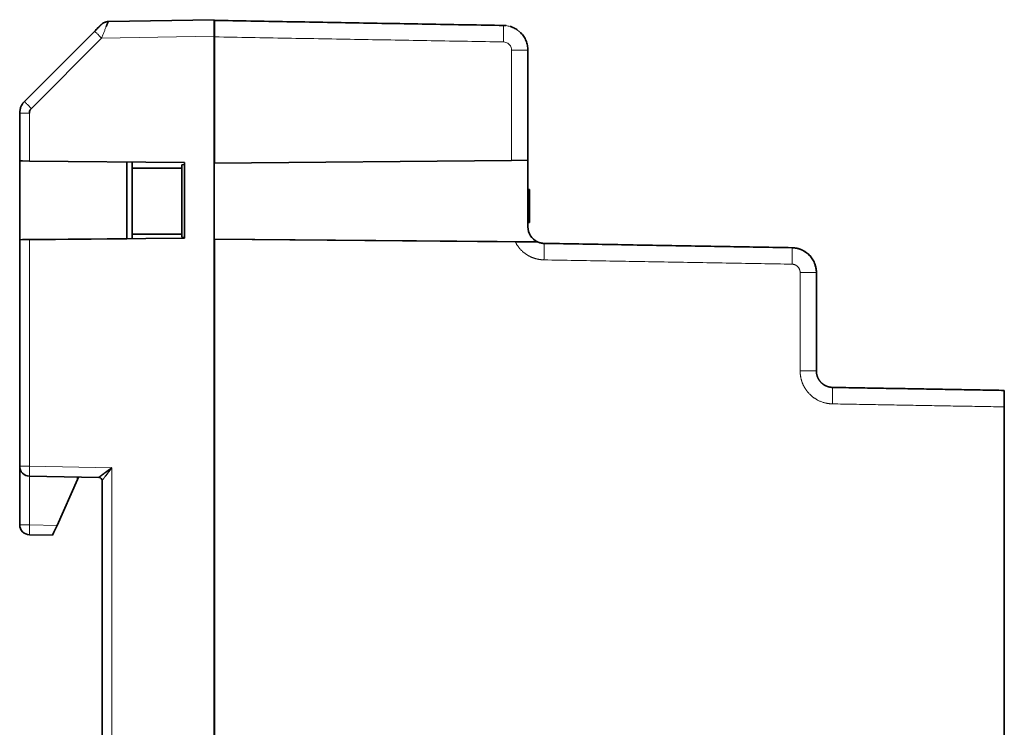
# Model space of a CAD drawing. Units: millimetres. Extents: x 16 to 393, y 13 to 279.
# Drawn here: x 181 to 241, y 146 to 189 of the extents above; entities that cross this region are included whole.
import ezdxf

# ---------------------------------------------------------------- set-up
doc = ezdxf.new("R2010")
doc.units = ezdxf.units.MM
doc.layers.add('1', color=7, linetype='Continuous', true_color=0xffffff)

msp = doc.modelspace()

# ---------------------------------------------------------------- linework, layer by layer
at = {"layer": '1', "color": 18, "linetype": 'Continuous', "lineweight": 35}
for p, q in [((186.118, 188.784), (186.119, 188.785)), ((186.119, 188.785), (186.119, 188.784)), ((186.122, 188.788), (186.122, 188.788)), ((186.128, 188.794), (186.126, 188.792)), ((186.127, 188.793), (186.128, 188.794)), ((186.312, 188.916), (186.31, 188.915)), ((186.53, 188.963), (186.521, 188.962)), ((192.96, 189.075), (186.535, 188.963)), ((186.535, 188.963), (192.96, 189.075)), ((192.96, 189.075), (192.96, 189.075)), ((192.96, 188.783), (192.96, 189.075)), ((192.96, 188.076), (192.96, 188.783)), ((192.986, 189.032), (192.986, 189.032)), ((192.986, 189.032), (192.986, 188.032)), ((194.486, 189.006), (194.486, 189.006)), ((194.486, 189.006), (194.486, 189.006)), ((194.486, 189.006), (194.486, 189.006)), ((194.486, 189.006), (194.486, 189.006)), ((194.486, 189.006), (194.486, 189.006)), ((210.512, 188.726), (194.486, 189.006)), ((194.486, 189.006), (194.486, 189.006)), ((185.714, 188.381), (181.453, 184.119)), ((181.453, 184.119), (185.714, 188.381)), ((192.96, 188.076), (192.96, 99.577)), ((192.986, 188.032), (192.986, 180.388)), ((181.453, 184.119), (181.453, 184.119)), ((181.16, 183.412), (181.16, 180.514)), ((181.16, 180.514), (181.16, 175.739)), ((181.16, 180.514), (181.16, 180.514)), ((181.16, 180.514), (181.332, 180.512)), ((181.332, 180.512), (181.75, 180.508)), ((181.75, 180.508), (191.16, 180.426)), ((187.66, 180.457), (187.66, 175.796)), ((187.986, 180.454), (187.986, 180.083)), ((191.16, 180.426), (191.16, 175.826)), ((192.98, 180.388), (192.96, 180.387)), ((192.96, 180.387), (192.982, 180.388)), ((192.98, 180.388), (192.986, 180.388)), ((210.999, 180.545), (192.986, 180.388)), ((192.986, 180.388), (192.986, 180.388)), ((210.999, 180.545), (211.986, 180.554)), ((211.986, 180.554), (211.986, 176.516)), ((187.986, 180.083), (190.986, 180.083)), ((187.986, 180.083), (187.986, 176.083)), ((190.986, 180.083), (187.986, 180.083)), ((191.16, 180.293), (190.986, 180.283)), ((190.986, 180.283), (191.16, 180.293)), ((190.986, 180.083), (190.986, 180.283)), ((190.986, 176.083), (190.986, 180.083)), ((211.986, 178.783), (212.086, 178.783)), ((212.086, 178.741), (211.986, 178.741)), ((211.986, 178.613), (212.086, 178.613)), ((212.086, 178.783), (212.086, 178.783)), ((212.086, 178.783), (212.086, 178.783)), ((212.086, 178.783), (212.086, 178.783)), ((212.086, 178.783), (212.086, 178.783)), ((212.086, 178.783), (212.086, 178.741)), ((212.086, 178.783), (212.086, 178.783)), ((212.086, 178.783), (212.086, 178.783)), ((212.086, 178.783), (212.086, 178.783)), ((212.086, 178.741), (212.086, 178.613)), ((212.086, 178.613), (212.086, 178.443)), ((211.986, 178.443), (212.086, 178.443)), ((212.086, 178.272), (211.986, 178.272)), ((212.086, 178.443), (212.086, 178.23)), ((212.086, 178.315), (212.086, 178.315)), ((212.086, 178.23), (212.086, 177.932)), ((212.086, 178.06), (212.086, 178.06)), ((211.986, 177.932), (212.086, 177.932)), ((212.086, 177.634), (211.986, 177.634)), ((212.086, 177.932), (212.086, 177.634)), ((212.086, 177.634), (212.086, 177.336)), ((211.986, 177.336), (212.086, 177.336)), ((212.086, 177.336), (212.086, 177.123)), ((212.086, 177.251), (212.086, 177.251)), ((212.086, 177.123), (212.086, 176.953)), ((212.086, 176.996), (212.086, 176.996)), ((212.086, 176.953), (212.086, 176.826)), ((212.086, 176.826), (212.086, 176.783)), ((211.986, 176.783), (212.086, 176.783)), ((212.086, 176.783), (212.086, 176.783)), ((212.086, 176.783), (212.086, 176.783)), ((212.086, 176.783), (212.086, 176.783)), ((212.086, 176.783), (212.086, 176.783)), ((212.086, 176.783), (212.086, 176.783)), ((187.66, 175.796), (181.16, 175.739)), ((181.332, 175.741), (181.16, 175.739)), ((181.16, 175.739), (181.16, 162.003)), ((181.16, 175.739), (181.16, 175.739)), ((181.75, 175.744), (181.332, 175.741)), ((191.16, 175.826), (181.75, 175.744)), ((187.986, 176.083), (187.986, 175.798)), ((190.986, 176.083), (187.986, 176.083)), ((187.986, 176.083), (190.986, 176.083)), ((190.986, 175.883), (190.986, 176.083)), ((190.986, 175.883), (191.16, 175.874)), ((191.16, 175.874), (190.986, 175.883)), ((191.16, 175.826), (191.16, 175.826)), ((192.96, 175.779), (192.98, 175.778)), ((192.983, 175.778), (192.96, 175.779)), ((212.568, 175.607), (192.98, 175.778)), ((192.986, 175.778), (192.986, 175.778)), ((192.986, 175.778), (192.986, 111.788)), ((211.211, 175.619), (192.986, 175.778)), ((240.886, 166.603), (240.886, 166.603)), ((240.886, 166.603), (240.886, 165.603)), ((240.886, 165.603), (240.886, 121.963)), ((181.16, 162.003), (181.16, 158.451)), ((181.75, 161.403), (181.75, 161.403)), ((185.964, 161.33), (181.75, 161.403)), ((184.66, 161.195), (184.66, 161.353)), ((184.66, 161.195), (184.73, 161.351)), ((185.969, 161.33), (185.964, 161.33)), ((186.103, 161.27), (186.1, 161.273)), ((186.105, 161.267), (186.103, 161.27)), ((183.425, 158.422), (184.66, 161.195)), ((186.16, 161.13), (186.16, 126.523)), ((183.238, 158.001), (183.425, 158.422)), ((183.16, 157.826), (181.75, 157.851)), ((183.16, 157.826), (183.238, 158.001))]:
    msp.add_line(p, q, dxfattribs=at)
at = {"layer": '1', "color": 8, "linetype": 'Continuous', "lineweight": 18}
for p, q in [((186.533, 188.959), (186.533, 188.96)), ((186.535, 188.963), (186.535, 188.963)), ((186.128, 187.956), (181.867, 183.695)), ((192.96, 188.076), (186.128, 187.956)), ((181.75, 180.508), (181.75, 183.412)), ((181.75, 162.003), (181.75, 175.744)), ((181.332, 162.003), (181.16, 162.003)), ((181.75, 162.003), (181.332, 162.003)), ((181.75, 162.003), (186.75, 161.916)), ((186.75, 125.737), (186.75, 161.916)), ((181.75, 158.451), (181.75, 161.403)), ((181.332, 158.451), (181.16, 158.451)), ((181.75, 158.451), (181.332, 158.451)), ((181.75, 158.451), (183.425, 158.422))]:
    msp.add_line(p, q, dxfattribs=at)
at = {"layer": '1', "color": 18, "linetype": 'Continuous', "lineweight": 35}
for centre, start, end in [((181.76, 162.003), 180, 224.5), ((181.76, 162.003), 224.5, 269), ((181.76, 158.451), 180, 224.5), ((181.76, 158.451), 224.5, 269)]:
    msp.add_arc(centre, 0.6, start, end, dxfattribs=at)
msp.add_ellipse((212.986, 176.516), major_axis=(0.707, 0.707), ratio=1, start_param=2.356085, end_param=3.495782, dxfattribs=at)
at = {"layer": '1', "color": 8, "linetype": 'Continuous', "lineweight": 18}
for centre, major_axis, start_param, end_param in [((181.76, 162.003), (-0.01, -0.6), 4.712694, 5.49794), ((181.76, 162.003), (-0.01, -0.6), 5.49794, 5.685625), ((181.76, 162.003), (-0.01, -0.6), 5.685625, 6.265735), ((181.76, 162.003), (0.01, 0.6), 3.124142, 3.141593), ((181.76, 158.451), (-0.01, -0.6), 4.712694, 5.49794), ((181.76, 158.451), (-0.01, -0.6), 5.49794, 5.67758), ((181.76, 158.451), (-0.01, -0.6), 5.67758, 6.283185)]:
    msp.add_ellipse(centre, major_axis=major_axis, ratio=0.01745, start_param=start_param, end_param=end_param, dxfattribs=at)
at = {"layer": '1', "color": 18, "linetype": 'Continuous', "lineweight": 35}
for points, degree in [([(185.714, 188.381), (185.765, 188.431), (185.856, 188.522), (185.964, 188.63), (186.053, 188.719), (186.111, 188.777), (186.122, 188.788), (186.122, 188.788)], 3), ([(186.122, 188.788), (186.121, 188.787), (186.111, 188.777), (186.051, 188.717), (185.964, 188.63), (185.856, 188.522), (185.765, 188.431), (185.714, 188.381)], 3), ([(186.155, 188.819), (186.144, 188.809), (186.132, 188.798), (186.122, 188.788)], 3), ([(186.311, 188.916), (186.269, 188.897), (186.228, 188.874), (186.191, 188.847)], 3), ([(186.311, 188.916), (186.347, 188.931), (186.42, 188.954), (186.497, 188.963), (186.535, 188.963)], 3), ([(186.535, 188.963), (186.459, 188.962), (186.382, 188.946), (186.311, 188.916)], 3), ([(210.512, 188.726), (192.986, 189.032)], 1), ([(192.986, 189.032), (210.512, 188.726)], 1), ([(210.512, 188.726), (210.563, 188.725), (210.613, 188.722), (210.663, 188.716)], 3), ([(192.96, 187.444), (192.986, 187.445)], 1), ([(192.986, 187.445), (192.96, 187.444)], 1), ([(211.986, 187.227), (211.986, 180.554)], 1), ([(181.867, 183.695), (181.842, 183.67), (181.8, 183.615), (181.759, 183.516), (181.75, 183.448), (181.75, 183.412)], 3), ([(192.98, 175.778), (192.983, 175.778)], 1), ([(228.012, 175.253), (212.969, 175.516)], 1), ([(212.969, 175.516), (228.012, 175.253)], 1), ([(229.486, 167.785), (229.486, 169.774), (229.486, 171.764), (229.486, 173.754)], 3), ([(240.886, 166.603), (230.469, 166.785)], 1), ([(230.469, 166.785), (240.886, 166.603)], 1), ([(185.964, 161.33), (185.964, 161.33), (185.964, 161.33), (185.964, 161.33)], 3)]:
    msp.add_open_spline(points, degree=degree, dxfattribs=at)
for points, knots in [([(186.118, 188.784), (186.116, 188.782), (186.111, 188.777), (186.101, 188.767), (186.088, 188.754), (186.072, 188.738), (186.052, 188.718), (186.031, 188.697), (186.01, 188.676), (185.988, 188.654), (185.965, 188.631), (185.941, 188.607), (185.917, 188.583), (185.891, 188.556), (185.864, 188.529), (185.836, 188.501), (185.807, 188.472), (185.777, 188.442), (185.746, 188.411), (185.725, 188.39), (185.715, 188.38)], [0, 0, 0, 0, 0.047642, 0.093601, 0.137914, 0.201182, 0.260353, 0.315131, 0.368691, 0.422522, 0.476525, 0.530588, 0.584607, 0.641068, 0.703185, 0.75701, 0.814492, 0.87556, 0.940085, 1, 1, 1, 1]), ([(186.535, 188.958), (186.519, 188.958), (186.488, 188.957), (186.444, 188.952), (186.404, 188.944), (186.368, 188.934), (186.336, 188.923), (186.307, 188.912), (186.283, 188.901), (186.262, 188.891), (186.245, 188.881), (186.23, 188.873), (186.217, 188.865), (186.204, 188.855), (186.188, 188.844), (186.169, 188.83), (186.149, 188.813), (186.134, 188.8), (186.127, 188.793)], [0, 0, 0, 0, 0.106526, 0.205218, 0.296088, 0.379135, 0.454356, 0.521751, 0.581322, 0.633068, 0.676986, 0.713074, 0.74323, 0.779099, 0.822691, 0.874027, 0.933124, 1, 1, 1, 1]), ([(186.396, 188.944), (186.394, 188.943), (186.389, 188.942), (186.385, 188.941), (186.383, 188.941)], [0, 0, 0, 0, 0.38582, 1, 1, 1, 1]), ([(186.533, 188.959), (186.532, 188.959), (186.532, 188.958), (186.531, 188.957), (186.531, 188.955), (186.53, 188.953), (186.529, 188.951), (186.527, 188.948), (186.526, 188.946), (186.525, 188.943), (186.524, 188.94), (186.522, 188.936), (186.521, 188.933), (186.519, 188.929), (186.517, 188.925), (186.516, 188.921), (186.514, 188.917), (186.512, 188.912), (186.51, 188.908), (186.508, 188.903), (186.506, 188.897), (186.503, 188.892), (186.501, 188.886), (186.499, 188.88), (186.496, 188.874), (186.493, 188.868), (186.491, 188.862), (186.488, 188.855), (186.485, 188.848), (186.482, 188.841), (186.479, 188.834), (186.476, 188.826), (186.473, 188.819), (186.47, 188.811), (186.467, 188.803), (186.463, 188.794), (186.46, 188.786), (186.456, 188.777), (186.453, 188.768), (186.449, 188.759), (186.445, 188.75), (186.441, 188.74), (186.437, 188.73), (186.433, 188.721), (186.429, 188.71), (186.425, 188.7), (186.421, 188.69), (186.416, 188.679), (186.413, 188.672), (186.412, 188.668)], [0, 0, 0, 0, 0.012087, 0.03262, 0.053184, 0.073782, 0.094413, 0.115079, 0.135779, 0.156515, 0.177287, 0.198096, 0.218943, 0.239829, 0.260753, 0.281717, 0.302721, 0.323767, 0.344854, 0.365984, 0.387156, 0.408373, 0.429633, 0.450939, 0.47229, 0.493688, 0.515132, 0.536624, 0.558164, 0.579753, 0.601391, 0.623079, 0.644818, 0.666608, 0.68845, 0.710344, 0.732292, 0.754292, 0.776347, 0.798457, 0.820622, 0.842843, 0.86512, 0.887454, 0.909846, 0.932296, 0.954805, 0.977372, 1, 1, 1, 1]), ([(210.903, 188.667), (210.963, 188.65), (211.021, 188.629), (211.158, 188.571), (211.234, 188.529), (211.307, 188.482)], [0, 0, 0, 0, 0.417197, 0.417197, 1, 1, 1, 1]), ([(211.53, 188.304), (211.539, 188.295), (211.547, 188.287), (211.624, 188.209), (211.685, 188.133), (211.792, 187.971), (211.838, 187.884), (211.911, 187.705), (211.939, 187.611), (211.977, 187.421), (211.986, 187.324), (211.986, 187.227)], [0, 0, 0, 0, 0.030509, 0.030509, 0.272881, 0.272881, 0.515254, 0.515254, 0.757627, 0.757627, 1, 1, 1, 1]), ([(181.236, 183.795), (181.261, 183.855), (181.292, 183.913), (181.365, 184.022), (181.407, 184.073), (181.453, 184.119)], [0, 0, 0, 0, 0.5, 0.5, 1, 1, 1, 1]), ([(181.16, 183.412), (181.16, 183.478), (181.167, 183.543), (181.192, 183.671), (181.211, 183.734), (181.236, 183.795)], [0, 0, 0, 0, 0.5, 0.5, 1, 1, 1, 1]), ([(212.568, 175.607), (212.568, 175.607), (212.562, 175.607), (212.547, 175.608), (212.541, 175.608), (212.527, 175.608), (212.519, 175.608), (212.494, 175.608), (212.475, 175.608), (212.444, 175.608), (212.433, 175.609), (212.41, 175.609), (212.398, 175.609), (212.363, 175.609), (212.338, 175.609), (212.286, 175.61), (212.259, 175.61), (212.177, 175.611), (212.119, 175.611), (212.042, 175.612), (212.026, 175.612), (211.994, 175.612), (211.978, 175.613), (211.93, 175.613), (211.897, 175.613), (211.797, 175.614), (211.728, 175.615), (211.622, 175.616), (211.586, 175.616), (211.531, 175.616), (211.513, 175.617), (211.476, 175.617), (211.457, 175.617), (211.363, 175.618), (211.288, 175.619), (211.211, 175.619)], [0, 0, 0, 0, 0.0625, 0.0625, 0.09375, 0.09375, 0.125, 0.125, 0.1875, 0.1875, 0.21875, 0.21875, 0.25, 0.25, 0.3125, 0.3125, 0.375, 0.375, 0.5, 0.5, 0.53125, 0.53125, 0.5625, 0.5625, 0.625, 0.625, 0.75, 0.75, 0.8125, 0.8125, 0.84375, 0.84375, 0.875, 0.875, 1, 1, 1, 1]), ([(212.969, 175.516), (212.9, 175.517), (212.831, 175.526), (212.696, 175.556), (212.631, 175.579), (212.568, 175.607)], [0, 0, 0, 0, 0.5, 0.5, 1, 1, 1, 1]), ([(212.568, 175.607), (212.631, 175.579), (212.696, 175.556), (212.831, 175.526), (212.9, 175.517), (212.969, 175.516)], [0, 0, 0, 0, 0.5, 0.5, 1, 1, 1, 1]), ([(229.486, 173.754), (229.486, 173.851), (229.477, 173.948), (229.439, 174.138), (229.411, 174.232), (229.338, 174.411), (229.292, 174.498), (229.185, 174.66), (229.124, 174.736), (228.988, 174.874), (228.913, 174.937), (228.753, 175.046), (228.667, 175.093), (228.489, 175.17), (228.396, 175.2), (228.206, 175.24), (228.109, 175.252), (228.012, 175.253)], [0, 0, 0, 0, 0.125, 0.125, 0.25, 0.25, 0.375, 0.375, 0.5, 0.5, 0.625, 0.625, 0.75, 0.75, 0.875, 0.875, 1, 1, 1, 1]), ([(228.012, 175.253), (228.019, 175.253), (228.032, 175.253), (228.052, 175.252), (228.072, 175.251), (228.092, 175.25), (228.112, 175.248), (228.13, 175.247), (228.14, 175.246), (228.145, 175.245)], [0, 0, 0, 0, 0.151866, 0.303295, 0.454287, 0.604842, 0.754961, 0.904643, 1, 1, 1, 1]), ([(228.271, 175.226), (228.276, 175.225), (228.288, 175.223), (228.306, 175.219), (228.325, 175.215), (228.344, 175.21), (228.362, 175.206), (228.381, 175.201), (228.399, 175.196), (228.417, 175.19), (228.435, 175.185), (228.453, 175.179), (228.471, 175.173), (228.489, 175.167), (228.507, 175.16), (228.524, 175.154), (228.541, 175.147), (228.558, 175.14), (228.576, 175.133), (228.592, 175.126), (228.609, 175.118), (228.626, 175.11), (228.642, 175.102), (228.659, 175.094), (228.675, 175.086), (228.691, 175.078), (228.707, 175.069), (228.722, 175.06), (228.738, 175.052), (228.753, 175.043), (228.768, 175.033), (228.784, 175.024), (228.798, 175.015), (228.813, 175.005), (228.828, 174.995), (228.842, 174.985), (228.856, 174.975), (228.871, 174.965), (228.884, 174.955), (228.898, 174.944), (228.912, 174.934), (228.925, 174.923), (228.939, 174.912), (228.952, 174.901), (228.965, 174.89), (228.977, 174.879), (228.99, 174.868), (229.002, 174.857), (229.015, 174.845), (229.027, 174.834), (229.039, 174.822), (229.05, 174.811), (229.062, 174.799), (229.073, 174.787), (229.084, 174.775), (229.096, 174.763), (229.106, 174.751), (229.117, 174.739), (229.128, 174.727), (229.138, 174.714), (229.148, 174.702), (229.158, 174.689), (229.168, 174.677), (229.178, 174.664), (229.187, 174.652), (229.197, 174.639), (229.206, 174.626), (229.215, 174.614), (229.224, 174.601), (229.233, 174.588), (229.241, 174.575), (229.25, 174.562), (229.258, 174.549), (229.266, 174.536), (229.274, 174.523), (229.281, 174.51), (229.289, 174.497), (229.296, 174.484), (229.304, 174.471), (229.311, 174.457), (229.318, 174.444), (229.324, 174.431), (229.331, 174.418), (229.337, 174.405), (229.344, 174.391), (229.35, 174.378), (229.356, 174.365), (229.362, 174.352), (229.367, 174.338), (229.373, 174.325), (229.378, 174.312), (229.383, 174.299), (229.389, 174.285), (229.394, 174.272), (229.398, 174.259), (229.403, 174.246), (229.407, 174.233), (229.412, 174.219), (229.416, 174.206), (229.42, 174.193), (229.424, 174.18), (229.428, 174.167), (229.432, 174.154), (229.435, 174.141), (229.439, 174.127), (229.442, 174.114), (229.445, 174.101), (229.448, 174.088), (229.451, 174.076), (229.454, 174.063), (229.456, 174.05), (229.459, 174.037), (229.461, 174.024), (229.464, 174.011), (229.466, 173.999), (229.468, 173.986), (229.47, 173.973), (229.472, 173.961), (229.473, 173.948), (229.475, 173.936), (229.476, 173.923), (229.478, 173.911), (229.479, 173.898), (229.48, 173.886), (229.481, 173.874), (229.482, 173.861), (229.483, 173.849), (229.484, 173.837), (229.484, 173.825), (229.485, 173.813), (229.485, 173.801), (229.486, 173.789), (229.486, 173.777), (229.486, 173.765), (229.486, 173.758), (229.486, 173.754)], [0, 0, 0, 0, 0.007969, 0.01732, 0.026643, 0.035938, 0.045205, 0.054444, 0.063655, 0.072838, 0.081993, 0.09112, 0.100219, 0.10929, 0.118332, 0.127347, 0.136334, 0.145293, 0.154223, 0.163126, 0.172001, 0.180847, 0.189666, 0.198456, 0.207219, 0.215953, 0.22466, 0.233338, 0.241989, 0.250611, 0.259205, 0.267772, 0.27631, 0.28482, 0.293303, 0.301757, 0.310183, 0.318581, 0.326951, 0.335294, 0.343608, 0.351894, 0.360152, 0.368382, 0.376584, 0.384758, 0.392904, 0.401022, 0.409112, 0.417174, 0.425207, 0.433213, 0.441191, 0.449141, 0.457063, 0.464956, 0.472822, 0.48066, 0.488469, 0.496251, 0.504005, 0.51173, 0.519428, 0.527097, 0.534739, 0.542352, 0.549938, 0.557495, 0.565024, 0.572526, 0.579999, 0.587444, 0.594862, 0.602251, 0.609612, 0.616945, 0.624251, 0.631528, 0.638777, 0.645998, 0.653191, 0.660356, 0.667493, 0.674602, 0.681683, 0.688736, 0.695761, 0.702758, 0.709727, 0.716668, 0.723581, 0.730465, 0.737322, 0.744151, 0.750952, 0.757724, 0.764469, 0.771186, 0.777874, 0.784535, 0.791168, 0.797772, 0.804349, 0.810897, 0.817418, 0.82391, 0.830374, 0.836811, 0.843219, 0.8496, 0.855952, 0.862276, 0.868572, 0.874841, 0.881081, 0.887293, 0.893477, 0.899633, 0.905762, 0.911862, 0.917934, 0.923978, 0.929994, 0.935982, 0.941942, 0.947874, 0.953778, 0.959653, 0.965501, 0.971321, 0.977113, 0.982877, 0.988613, 0.99432, 1, 1, 1, 1]), ([(229.486, 167.785), (229.486, 167.779), (229.486, 167.769), (229.487, 167.753), (229.487, 167.737), (229.488, 167.721), (229.489, 167.705), (229.491, 167.688), (229.492, 167.672), (229.494, 167.656), (229.497, 167.64), (229.499, 167.624), (229.502, 167.608), (229.505, 167.592), (229.508, 167.575), (229.512, 167.559), (229.516, 167.543), (229.52, 167.527), (229.524, 167.511), (229.529, 167.495), (229.534, 167.479), (229.539, 167.463), (229.545, 167.447), (229.55, 167.432), (229.557, 167.416), (229.563, 167.4), (229.57, 167.385), (229.576, 167.369), (229.584, 167.354), (229.591, 167.338), (229.599, 167.323), (229.607, 167.308), (229.615, 167.293), (229.624, 167.278), (229.633, 167.263), (229.642, 167.249), (229.651, 167.234), (229.661, 167.22), (229.671, 167.205), (229.681, 167.191), (229.692, 167.177), (229.703, 167.163), (229.714, 167.15), (229.725, 167.136), (229.736, 167.123), (229.748, 167.11), (229.76, 167.097), (229.772, 167.084), (229.785, 167.072), (229.797, 167.06), (229.81, 167.048), (229.823, 167.036), (229.837, 167.024), (229.851, 167.012), (229.866, 167), (229.882, 166.988), (229.898, 166.976), (229.914, 166.964), (229.932, 166.952), (229.95, 166.941), (229.968, 166.929), (229.987, 166.918), (230.007, 166.907), (230.027, 166.896), (230.049, 166.886), (230.07, 166.875), (230.093, 166.865), (230.115, 166.856), (230.139, 166.847), (230.163, 166.838), (230.188, 166.83), (230.214, 166.823), (230.24, 166.816), (230.266, 166.809), (230.294, 166.803), (230.321, 166.798), (230.35, 166.794), (230.379, 166.79), (230.408, 166.788), (230.438, 166.786), (230.458, 166.785), (230.469, 166.785)], [0, 0, 0, 0, 0.010292, 0.02061, 0.030953, 0.041322, 0.051717, 0.062137, 0.072582, 0.083053, 0.09355, 0.104072, 0.11462, 0.125194, 0.135793, 0.146417, 0.157068, 0.167743, 0.178445, 0.189172, 0.199924, 0.210702, 0.221506, 0.232336, 0.243191, 0.254071, 0.264977, 0.275909, 0.286866, 0.297849, 0.308858, 0.319892, 0.330952, 0.342037, 0.353149, 0.364285, 0.375448, 0.386635, 0.397849, 0.409088, 0.420353, 0.431643, 0.442959, 0.454301, 0.465668, 0.477061, 0.48848, 0.499924, 0.510618, 0.521591, 0.532843, 0.544374, 0.556183, 0.568271, 0.580637, 0.593283, 0.606207, 0.61941, 0.632891, 0.646651, 0.66069, 0.675008, 0.689604, 0.704479, 0.719633, 0.735066, 0.750777, 0.766767, 0.783036, 0.799583, 0.816409, 0.833514, 0.850898, 0.86856, 0.886501, 0.904721, 0.923219, 0.941996, 0.961052, 0.980387, 1, 1, 1, 1]), ([(229.971, 166.927), (229.97, 166.928), (229.966, 166.931), (229.959, 166.935), (229.95, 166.941), (229.941, 166.947), (229.932, 166.953), (229.923, 166.958), (229.914, 166.964), (229.906, 166.97), (229.898, 166.976), (229.89, 166.982), (229.882, 166.988), (229.874, 166.994), (229.866, 167), (229.858, 167.006), (229.851, 167.012), (229.844, 167.018), (229.837, 167.024), (229.83, 167.03), (229.823, 167.036), (229.816, 167.042), (229.81, 167.048), (229.803, 167.054), (229.797, 167.06), (229.791, 167.066), (229.785, 167.072), (229.779, 167.078), (229.766, 167.09), (229.748, 167.109), (229.725, 167.136), (229.702, 167.163), (229.681, 167.191), (229.661, 167.219), (229.642, 167.248), (229.624, 167.278), (229.607, 167.308), (229.594, 167.333), (229.587, 167.348), (229.584, 167.353)], [0, 0, 0, 0, 0.006481, 0.025268, 0.04387, 0.062286, 0.080516, 0.09856, 0.116419, 0.134091, 0.151578, 0.168879, 0.185995, 0.202924, 0.219668, 0.236226, 0.252598, 0.268785, 0.284786, 0.3006, 0.31623, 0.331673, 0.34693, 0.362002, 0.376888, 0.391588, 0.406103, 0.420431, 0.434574, 0.495503, 0.556156, 0.616534, 0.676637, 0.736464, 0.796016, 0.855292, 0.914293, 0.973019, 1, 1, 1, 1]), ([(186.19, 161.502), (186.193, 161.504), (186.2, 161.509), (186.211, 161.518), (186.222, 161.526), (186.234, 161.534), (186.246, 161.543), (186.258, 161.552), (186.27, 161.562), (186.283, 161.571), (186.296, 161.581), (186.31, 161.591), (186.324, 161.601), (186.338, 161.612), (186.352, 161.622), (186.367, 161.633), (186.382, 161.645), (186.398, 161.656), (186.413, 161.668), (186.43, 161.68), (186.446, 161.692), (186.463, 161.705), (186.482, 161.718), (186.502, 161.733), (186.524, 161.749), (186.547, 161.766), (186.571, 161.784), (186.597, 161.803), (186.625, 161.824), (186.654, 161.845), (186.685, 161.868), (186.717, 161.892), (186.739, 161.908), (186.75, 161.916)], [0, 0, 0, 0, 0.021126, 0.042682, 0.064668, 0.087088, 0.109942, 0.133232, 0.15696, 0.181126, 0.205733, 0.230782, 0.256273, 0.282208, 0.308587, 0.335413, 0.362685, 0.390405, 0.418574, 0.447191, 0.47626, 0.506244, 0.53871, 0.573659, 0.611092, 0.651008, 0.693409, 0.738294, 0.785664, 0.83552, 0.887861, 0.942687, 1, 1, 1, 1]), ([(186.75, 161.916), (186.746, 161.91), (186.737, 161.899), (186.725, 161.883), (186.713, 161.867), (186.701, 161.852), (186.689, 161.837), (186.678, 161.822), (186.667, 161.808), (186.656, 161.793), (186.646, 161.78), (186.636, 161.766), (186.626, 161.754), (186.616, 161.741), (186.607, 161.729), (186.598, 161.717), (186.589, 161.705), (186.581, 161.694), (186.573, 161.684), (186.565, 161.673), (186.557, 161.663), (186.55, 161.653), (186.543, 161.644), (186.536, 161.635), (186.53, 161.627), (186.518, 161.611), (186.501, 161.588), (186.478, 161.559), (186.457, 161.531), (186.437, 161.504), (186.417, 161.478), (186.398, 161.453), (186.381, 161.429), (186.364, 161.407), (186.348, 161.385), (186.337, 161.372), (186.332, 161.365)], [0, 0, 0, 0, 0.02892, 0.057222, 0.084904, 0.111966, 0.13841, 0.164235, 0.18944, 0.214027, 0.237994, 0.261343, 0.284072, 0.306182, 0.327674, 0.348547, 0.368801, 0.388436, 0.407452, 0.42585, 0.443629, 0.46079, 0.477333, 0.493257, 0.508563, 0.52325, 0.578093, 0.631325, 0.682952, 0.73298, 0.781417, 0.828268, 0.873543, 0.917249, 0.959398, 1, 1, 1, 1]), ([(185.964, 161.33), (185.964, 161.33), (185.964, 161.33), (185.965, 161.331), (185.966, 161.331), (185.967, 161.332), (185.968, 161.333), (185.97, 161.334), (185.971, 161.335), (185.973, 161.337), (185.975, 161.339), (185.977, 161.34), (185.979, 161.342), (185.982, 161.344), (185.984, 161.346), (185.987, 161.349), (185.99, 161.351), (185.993, 161.354), (185.996, 161.356), (186, 161.359), (186.003, 161.362), (186.007, 161.365), (186.011, 161.368), (186.015, 161.371), (186.021, 161.376), (186.029, 161.382), (186.04, 161.39), (186.052, 161.399), (186.066, 161.409), (186.08, 161.419), (186.095, 161.43), (186.112, 161.443), (186.13, 161.456), (186.149, 161.47), (186.169, 161.485), (186.183, 161.496), (186.19, 161.502)], [0, 0, 0, 0, 0.020367, 0.040604, 0.060717, 0.080711, 0.100592, 0.120364, 0.140034, 0.159608, 0.179091, 0.198488, 0.217807, 0.237053, 0.256232, 0.275351, 0.294415, 0.313431, 0.332406, 0.351345, 0.370255, 0.389143, 0.408015, 0.426877, 0.445736, 0.486141, 0.528434, 0.57266, 0.618859, 0.667067, 0.717315, 0.769629, 0.824035, 0.880552, 0.939202, 1, 1, 1, 1]), ([(185.964, 161.33), (186.016, 161.329), (186.118, 161.285), (186.16, 161.182), (186.16, 161.13)], [0, 0, 0, 0, 0.499937, 1, 1, 1, 1])]:
    msp.add_open_spline(points, degree=3, knots=knots, dxfattribs=at)
at = {"layer": '1', "color": 8, "linetype": 'Continuous', "lineweight": 18}
for points, degree, knots in [([(185.714, 188.381), (185.714, 188.38), (185.735, 188.356), (185.795, 188.294), (185.833, 188.254)], 3, [0, 0, 0, 0, 0.5, 1, 1, 1, 1]), ([(185.833, 188.254), (185.871, 188.215), (185.964, 188.121), (186.073, 188.011), (186.128, 187.956)], 3, [0, 0, 0, 0, 0.5, 1, 1, 1, 1]), ([(186.128, 187.956), (186.154, 188.022), (186.18, 188.088), (186.231, 188.217), (186.257, 188.281), (186.305, 188.402), (186.328, 188.461), (186.372, 188.57), (186.393, 188.622), (186.412, 188.668)], 3, [0, 0, 0, 0, 0.25, 0.25, 0.5, 0.5, 0.75, 0.75, 1, 1, 1, 1]), ([(210.512, 188.726), (210.514, 188.726), (210.516, 188.686), (210.517, 188.563), (210.516, 188.397), (210.514, 188.118), (210.51, 187.857), (210.508, 187.726)], 3, [0, 0, 0, 0, 0.249999, 0.374999, 0.499999, 0.75, 1, 1, 1, 1]), ([(210.663, 188.716), (210.709, 188.71), (210.755, 188.703), (210.835, 188.686), (210.87, 188.677), (210.903, 188.667)], 3, [0, 0, 0, 0, 0.570201, 0.570201, 1, 1, 1, 1]), ([(211.307, 188.482), (211.315, 188.476), (211.324, 188.47), (211.403, 188.417), (211.469, 188.363), (211.53, 188.304)], 3, [0, 0, 0, 0, 0.110643, 0.110643, 1, 1, 1, 1]), ([(210.508, 187.726), (210.558, 187.726), (210.648, 187.71), (210.766, 187.655), (210.887, 187.558), (210.947, 187.459), (210.99, 187.337), (210.999, 187.282), (210.999, 187.226)], 3, [0, 0, 0, 0, 0.193134, 0.34764, 0.502147, 0.785394, 0.787236, 1, 1, 1, 1]), ([(210.999, 187.226), (211.129, 187.226), (211.387, 187.226), (211.662, 187.226), (211.825, 187.226), (211.946, 187.226), (211.986, 187.226), (211.986, 187.226)], 3, [0, 0, 0, 0, 0.250174, 0.500349, 0.625436, 0.750523, 1, 1, 1, 1]), ([(181.572, 183.993), (181.534, 184.032), (181.474, 184.095), (181.452, 184.119), (181.453, 184.119)], 3, [0, 0, 0, 0, 0.5, 1, 1, 1, 1]), ([(181.867, 183.695), (181.812, 183.75), (181.703, 183.86), (181.61, 183.954), (181.572, 183.993)], 3, [0, 0, 0, 0, 0.5, 1, 1, 1, 1]), ([(181.16, 183.412), (181.16, 183.412), (181.192, 183.412), (181.278, 183.412), (181.332, 183.412)], 3, [0, 0, 0, 0, 0.500029, 1, 1, 1, 1]), ([(181.332, 183.412), (181.387, 183.412), (181.518, 183.412), (181.672, 183.412), (181.75, 183.412)], 3, [0, 0, 0, 0, 0.500001, 1, 1, 1, 1]), ([(212.964, 174.516), (212.705, 174.52), (212.452, 174.592), (212.191, 174.667), (211.961, 174.806), (211.48, 175.098), (211.211, 175.619)], 2, [0, 0, 0, 0.25, 0.25, 0.5, 0.5, 1, 1, 1]), ([(212.969, 175.516), (212.969, 175.516), (212.97, 175.509), (212.971, 175.484), (212.972, 175.465), (212.973, 175.415), (212.973, 175.384), (212.973, 175.311), (212.973, 175.269), (212.972, 175.177), (212.972, 175.126), (212.971, 175.017), (212.971, 174.959), (212.969, 174.838), (212.968, 174.775), (212.966, 174.647), (212.965, 174.582), (212.964, 174.516)], 3, [0, 0, 0, 0, 0.125, 0.125, 0.25, 0.25, 0.375, 0.375, 0.5, 0.5, 0.625, 0.625, 0.75, 0.75, 0.875, 0.875, 1, 1, 1, 1]), ([(228.012, 175.253), (228.014, 175.253), (228.016, 175.199), (228.017, 174.979), (228.014, 174.645), (228.01, 174.384), (228.008, 174.254)], 3, [0, 0, 0, 0, 0.25, 0.5, 0.75, 1, 1, 1, 1]), ([(228.145, 175.245), (228.147, 175.245), (228.156, 175.244), (228.171, 175.242), (228.191, 175.24), (228.21, 175.237), (228.23, 175.234), (228.249, 175.23), (228.263, 175.228), (228.27, 175.226), (228.271, 175.226)], 3, [0, 0, 0, 0, 0.056009, 0.21067, 0.364876, 0.518628, 0.671927, 0.824771, 0.977162, 1, 1, 1, 1]), ([(228.499, 173.754), (228.496, 173.955), (228.363, 174.097), (228.227, 174.242), (228.008, 174.254)], 2, [0, 0, 0, 0.5, 0.5, 1, 1, 1]), ([(229.486, 173.754), (229.486, 173.754), (229.48, 173.754), (229.455, 173.754), (229.436, 173.754), (229.386, 173.754), (229.356, 173.754), (229.284, 173.754), (229.243, 173.754), (229.152, 173.754), (229.102, 173.754), (228.995, 173.754), (228.937, 173.754), (228.818, 173.754), (228.756, 173.754), (228.629, 173.754), (228.564, 173.754), (228.499, 173.754)], 3, [0, 0, 0, 0, 0.125235, 0.125235, 0.250201, 0.250201, 0.375168, 0.375168, 0.500134, 0.500134, 0.625101, 0.625101, 0.750067, 0.750067, 0.875034, 0.875034, 1, 1, 1, 1]), ([(229.486, 167.785), (229.486, 167.785), (229.433, 167.785), (229.217, 167.785), (228.887, 167.785), (228.629, 167.785), (228.499, 167.785)], 3, [0, 0, 0, 0, 0.25, 0.5, 0.75, 1, 1, 1, 1]), ([(230.464, 165.785), (230.062, 165.797), (229.375, 166.089), (228.972, 166.48), (228.863, 166.635), (228.75, 166.795), (228.671, 166.972), (228.589, 167.157), (228.505, 167.556), (228.499, 167.785)], 2, [0, 0, 0, 0.25, 0.5, 0.625, 0.625, 0.75, 0.75, 0.875, 1, 1, 1]), ([(230.469, 166.785), (230.469, 166.785), (230.47, 166.778), (230.471, 166.753), (230.472, 166.734), (230.473, 166.684), (230.473, 166.653), (230.473, 166.58), (230.473, 166.538), (230.472, 166.446), (230.472, 166.395), (230.471, 166.286), (230.471, 166.228), (230.469, 166.107), (230.468, 166.044), (230.466, 165.916), (230.465, 165.851), (230.464, 165.785)], 3, [0, 0, 0, 0, 0.125, 0.125, 0.25, 0.25, 0.375, 0.375, 0.5, 0.5, 0.625, 0.625, 0.75, 0.75, 0.875, 0.875, 1, 1, 1, 1]), ([(186.332, 161.365), (186.33, 161.361), (186.324, 161.354), (186.316, 161.344), (186.309, 161.334), (186.301, 161.324), (186.294, 161.314), (186.287, 161.304), (186.28, 161.295), (186.274, 161.286), (186.267, 161.278), (186.261, 161.269), (186.255, 161.261), (186.249, 161.253), (186.243, 161.246), (186.238, 161.238), (186.232, 161.231), (186.227, 161.224), (186.223, 161.218), (186.218, 161.211), (186.213, 161.205), (186.209, 161.199), (186.204, 161.192), (186.198, 161.184), (186.191, 161.175), (186.185, 161.167), (186.18, 161.159), (186.175, 161.153), (186.171, 161.147), (186.168, 161.142), (186.165, 161.138), (186.163, 161.135), (186.161, 161.132), (186.16, 161.131), (186.16, 161.13), (186.16, 161.13)], 3, [0, 0, 0, 0, 0.029594, 0.058794, 0.087603, 0.116024, 0.144061, 0.171715, 0.198992, 0.225895, 0.252426, 0.278591, 0.304394, 0.329838, 0.354928, 0.379669, 0.404066, 0.428123, 0.451846, 0.47524, 0.498312, 0.521066, 0.54351, 0.584672, 0.6251, 0.664838, 0.703933, 0.742437, 0.780399, 0.817876, 0.854922, 0.891597, 0.92796, 0.964073, 1, 1, 1, 1])]:
    msp.add_open_spline(points, degree=degree, knots=knots, dxfattribs=at)
for points in [[(210.508, 187.726), (192.986, 188.032)], [(210.999, 180.545), (210.999, 187.226)], [(228.008, 174.254), (212.964, 174.516)], [(228.499, 167.785), (228.499, 173.754)], [(240.886, 165.603), (230.464, 165.785)]]:
    msp.add_open_spline(points, degree=1, dxfattribs=at)

doc.saveas('drawing.dxf')
